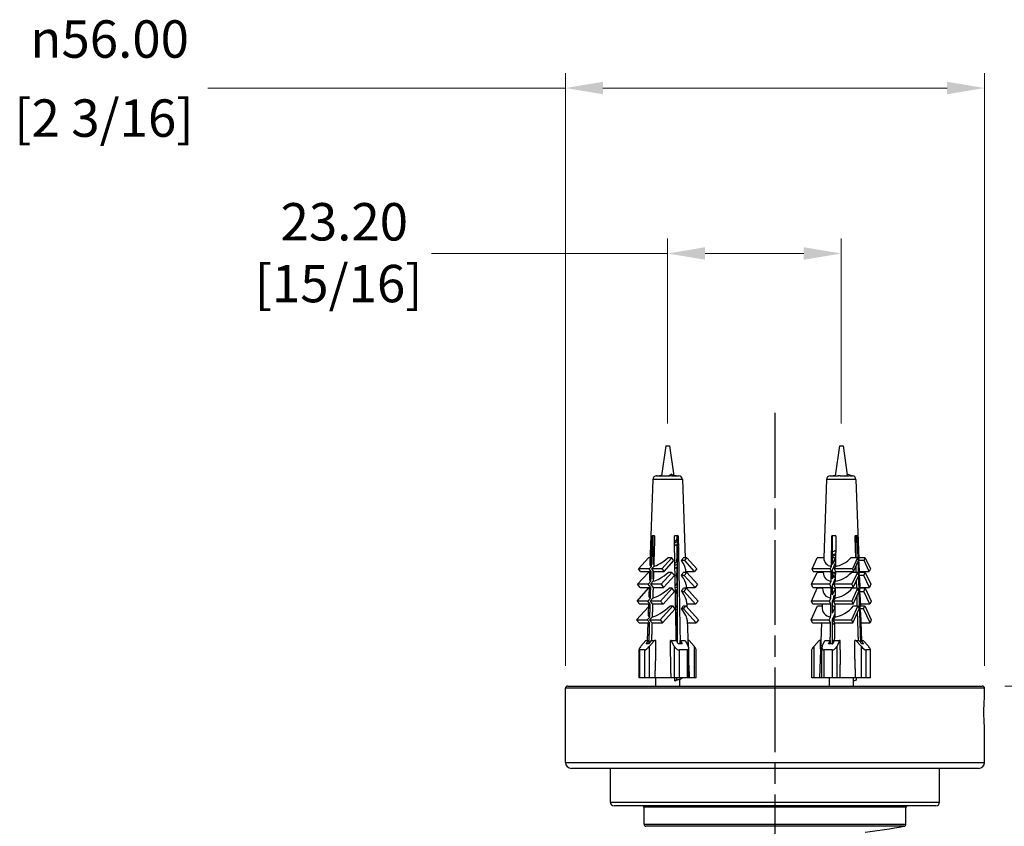
# Model space of a CAD drawing. Units: millimetres. Extents: x 16 to 578, y 16 to 404.
# Drawn here: x 354 to 486, y 225 to 333 of the extents above; entities that cross this region are included whole.
import ezdxf

# ---------------------------------------------------------------- set-up
doc = ezdxf.new("R2010")
doc.units = ezdxf.units.MM
doc.header["$LTSCALE"] = 2
doc.linetypes.add('CHAIN', pattern=[0.3543, 0.2362, -0.0295, 0.0591, -0.0295])
doc.linetypes.add('DASH_DOT', pattern=[0.182, 0.1181, -0.0295, 0.0049, -0.0295])
for name, color, linetype, lineweight, true_color in [('Centerline (ISO)', 1, 'DASH_DOT', 25, 0xff0000), ('Dimension (ISO)', 7, 'Continuous', 18, 0x00003f), ('Visible (ISO)', 7, 'Continuous', 25, 0x00003f), ('Visible Narrow (ISO)', 7, 'Continuous', 25, 0x00003f)]:
    doc.layers.add(name, color=color, linetype=linetype, lineweight=lineweight, true_color=true_color)
doc.styles.add('Samuel Heath (ISO)', font='tahoma.ttf')
doc.dimstyles.new('Samuel Heath (ISO)', dxfattribs={"dimscale": 2, "dimtxt": 2.5, "dimasz": 2.5, "dimexe": 1, "dimexo": 1.5, "dimgap": 0.762, "dimtad": 0, "dimtih": 1, "dimtoh": 1, "dimrnd": 1e-08, "dimzin": 0, "dimdsep": 46, "dimtxsty": 'Samuel Heath (ISO)', "dimcen": 0.09, "dimdle": 10, "dimclrd": 256, "dimclre": 256, "dimclrt": 256, "dimazin": 0, "dimtfac": 1.2, "dimtmove": 0, "dimatfit": 3, "dimfxl": 1, "dimtolj": 1, "dimtzin": 0, "dimlwd": 15, "dimlwe": 15, "dimarcsym": 0})

# ---------------------------------------------------------------- blocks, each defined once
blk = doc.blocks.new('*D10')
at = {"layer": 'Defpoints', "color": 0, "transparency": 16777216}
for p in [(464.09, 302.04), (440.89, 276.32), (464.09, 276.32)]:
    blk.add_point(p, dxfattribs=at)
at = {"layer": 'Dimension (ISO)', "color": 176, "lineweight": 15, "true_color": 0x000080, "transparency": 16777216}
for p, q in [((440.89, 279.32), (440.89, 304.04)), ((464.09, 279.32), (464.09, 304.04)), ((440.89, 302.04), (409.34, 302.04)), ((459.09, 302.04), (445.89, 302.04))]:
    blk.add_line(p, q, dxfattribs=at)
at = {"layer": 'Dimension (ISO)', "color": 176, "true_color": 0x000080, "transparency": 16777216}
for points in [[(445.89, 302.88), (445.89, 301.21), (440.89, 302.04)], [(459.09, 302.88), (459.09, 301.21), (464.09, 302.04)]]:
    blk.add_solid(points, dxfattribs=at)
at = {"layer": 'Dimension (ISO)', "color": 176, "lineweight": 18, "true_color": 0x000080, "transparency": 16777216, "char_height": 5, "attachment_point": 2, "style": 'Samuel Heath (ISO)'}
for s, insert in [('\\A1; 23.20', (396.92, 308.78)), ('\\A1;[15/16]', (396.92, 300.52))]:
    blk.add_mtext(s, dxfattribs=dict(at, insert=insert))
blk = doc.blocks.new('*D11')
at = {"layer": 'Defpoints', "color": 0, "transparency": 16777216}
for p in [(483.24, 324.16), (427.24, 243.92), (483.24, 243.92)]:
    blk.add_point(p, dxfattribs=at)
at = {"layer": 'Dimension (ISO)', "color": 176, "lineweight": 15, "true_color": 0x000080, "transparency": 16777216}
for p, q in [((427.24, 246.92), (427.24, 326.16)), ((483.24, 246.92), (483.24, 326.16)), ((427.24, 324.16), (379.45, 324.16)), ((478.24, 324.16), (432.24, 324.16))]:
    blk.add_line(p, q, dxfattribs=at)
at = {"layer": 'Dimension (ISO)', "color": 176, "true_color": 0x000080, "transparency": 16777216}
for points in [[(432.24, 324.99), (432.24, 323.33), (427.24, 324.16)], [(478.24, 324.99), (478.24, 323.33), (483.24, 324.16)]]:
    blk.add_solid(points, dxfattribs=at)
at = {"layer": 'Dimension (ISO)', "color": 176, "lineweight": 18, "true_color": 0x000080, "transparency": 16777216, "char_height": 5, "attachment_point": 2, "style": 'Samuel Heath (ISO)'}
for s, insert in [('\\A1; {\\fAIGDT|b0|i0;\\H5.0000;\\ln}\\fTahoma|b0|i0;\\H5.0000;56.00', (365.56, 333.21)), ('\\A1;[2 3/16]', (365.56, 322.64))]:
    blk.add_mtext(s, dxfattribs=dict(at, insert=insert))
blk = doc.blocks.new('*D12')
at = {"layer": 'Defpoints', "color": 0, "transparency": 16777216}
for p in [(482.94, 244.22), (514.94, 244.22), (457.36, 138.22)]:
    blk.add_point(p, dxfattribs=at)
at = {"layer": 'Dimension (ISO)', "color": 176, "lineweight": 15, "true_color": 0x000080, "transparency": 16777216}
for p, q in [((485.94, 244.22), (516.94, 244.22)), ((514.94, 239.22), (514.94, 200.14)), ((514.94, 143.22), (514.94, 182.3)), ((460.36, 138.22), (516.94, 138.22))]:
    blk.add_line(p, q, dxfattribs=at)
at = {"layer": 'Dimension (ISO)', "color": 176, "true_color": 0x000080, "transparency": 16777216}
for points in [[(514.1, 239.22), (515.77, 239.22), (514.94, 244.22)], [(514.1, 143.22), (515.77, 143.22), (514.94, 138.22)]]:
    blk.add_solid(points, dxfattribs=at)
at = {"layer": 'Dimension (ISO)', "color": 176, "lineweight": 18, "true_color": 0x000080, "transparency": 16777216, "char_height": 5, "attachment_point": 2, "style": 'Samuel Heath (ISO)'}
for s, insert in [('\\A1; 106.00', (514.94, 197.95)), ('\\A1;[4 3/16]', (514.94, 189.7))]:
    blk.add_mtext(s, dxfattribs=dict(at, insert=insert))

msp = doc.modelspace()

# ---------------------------------------------------------------- linework, layer by layer
at = {"layer": 'Centerline (ISO)', "linetype": 'CHAIN', "ltscale": 23.990969}
msp.add_line((455.2357, 280.7263), (455.2357, 129.3137), dxfattribs=at)
at = {"layer": 'Visible (ISO)'}
for p, q in [((440.6357, 276.3209), (440.0731, 272.3209)), ((440.6357, 276.3209), (441.1357, 276.3209)), ((441.1357, 276.3209), (441.6983, 272.3209)), ((463.8357, 276.3209), (463.2731, 272.3209)), ((463.8357, 276.3209), (464.3357, 276.3209)), ((464.3357, 276.3209), (464.8779, 272.4663)), ((441.6671, 272.3854), (441.3485, 272.5538)), ((441.6671, 272.3209), (441.6671, 272.3854)), ((465.382, 272.3854), (464.8661, 272.5497)), ((438.9117, 271.8383), (438.5174, 260.5478)), ((439.4114, 272.3209), (439.4419, 272.3209)), ((439.4419, 272.3209), (439.5102, 272.3209)), ((439.5102, 272.3209), (439.7888, 272.3209)), ((439.7888, 272.3209), (439.9645, 272.3209)), ((439.9645, 272.3209), (441.1842, 272.3209)), ((441.4162, 272.3209), (441.8707, 272.3209)), ((441.8707, 272.3209), (442.0368, 272.3209)), ((442.0368, 272.3209), (442.36, 272.3209)), ((442.8597, 271.8383), (443.2261, 261.3465)), ((462.1117, 271.8383), (461.7453, 261.3465)), ((462.6114, 272.3209), (463.0266, 272.3209)), ((463.0266, 272.3209), (463.2085, 272.3209)), ((463.2085, 272.3209), (463.6873, 272.3209)), ((463.9247, 272.3209), (465.1113, 272.3209)), ((465.2707, 272.3209), (465.5051, 272.3209)), ((465.5051, 272.3209), (465.5512, 272.3209)), ((465.5512, 272.3209), (465.56, 272.3209)), ((466.0597, 271.8383), (466.4315, 261.1918)), ((439.1529, 264.3209), (438.8394, 264.3209)), ((438.9569, 260.4914), (438.9569, 264.3209)), ((442.2997, 264.3209), (441.7882, 264.3209)), ((442.1357, 264.3209), (442.1357, 263.9233)), ((442.2277, 249.989), (442.2277, 264.3209)), ((463.3803, 264.3209), (462.8414, 264.3209)), ((462.9021, 260.4914), (462.9021, 264.3209)), ((466.208, 264.3209), (465.9441, 264.3209)), ((466.0843, 261.3465), (466.0843, 264.3209)), ((442.1357, 263.1472), (442.1357, 261.2275)), ((436.9961, 259.8786), (438.3129, 261.3465)), ((438.5453, 261.3465), (438.3129, 261.3465)), ((438.9569, 260.4914), (439.0407, 260.5849)), ((439.0636, 261.3465), (438.9725, 261.3465)), ((441.4485, 261.3465), (440.1317, 259.8786)), ((440.4199, 259.5229), (441.7367, 260.9908)), ((441.4485, 261.3465), (440.9373, 261.3465)), ((441.7367, 260.9908), (441.4485, 261.3465)), ((442.2277, 260.9908), (442.0859, 260.9908)), ((442.2277, 261.3465), (442.1357, 261.3465)), ((443.1703, 260.9908), (442.7509, 260.9908)), ((443.4585, 261.3465), (442.9473, 261.3465)), ((443.1703, 260.9908), (443.4585, 261.3465)), ((444.4871, 259.5229), (443.1703, 260.9908)), ((443.4585, 261.3465), (444.7753, 259.8786)), ((460.1937, 259.8786), (460.873, 261.3465)), ((461.7515, 261.3465), (460.873, 261.3465)), ((463.1936, 261.3465), (462.9021, 261.3465)), ((462.9021, 260.4914), (463.2825, 261.3135)), ((463.2825, 260.6366), (462.9021, 259.8145)), ((466.2614, 261.3465), (465.383, 261.3465)), ((466.2614, 261.3465), (465.5821, 259.8786)), ((465.7308, 259.5229), (466.4101, 260.9908)), ((466.4101, 260.9908), (466.2614, 261.3465)), ((467.2984, 261.3465), (466.4261, 261.3465)), ((467.1497, 260.9908), (466.429, 260.9908)), ((466.445, 260.8036), (466.4974, 259.3025)), ((467.1497, 260.9908), (467.2984, 261.3465)), ((467.8291, 259.5229), (467.1497, 260.9908)), ((467.2984, 261.3465), (467.9777, 259.8786)), ((436.8816, 257.8277), (438.3144, 259.4248)), ((438.4071, 259.8786), (436.9961, 259.8786)), ((437.2843, 259.5229), (436.9961, 259.8786)), ((437.2843, 259.5229), (438.6953, 259.5229)), ((438.4782, 259.4248), (438.3144, 259.4248)), ((438.4071, 259.8786), (438.7163, 260.2233)), ((438.6953, 259.5229), (438.4071, 259.8786)), ((438.4816, 259.5229), (438.4483, 258.5685)), ((439.0299, 260.2233), (438.7207, 259.8786)), ((438.7207, 259.8786), (439.0089, 259.5229)), ((440.1317, 259.8786), (438.7207, 259.8786)), ((438.9569, 258.5681), (438.9569, 259.5871)), ((439.0059, 259.4248), (438.9733, 259.4248)), ((439.0089, 259.5229), (440.4199, 259.5229)), ((441.45, 259.4248), (440.0173, 257.8277)), ((440.1317, 259.8786), (440.4199, 259.5229)), ((441.45, 259.4248), (440.9797, 259.4248)), ((441.7892, 259.0062), (441.45, 259.4248)), ((442.1357, 260.1167), (442.1357, 259.3077)), ((442.2277, 259.4248), (442.1357, 259.4248)), ((442.2277, 260.1191), (442.2015, 260.1484)), ((443.457, 259.4248), (442.9867, 259.4248)), ((443.1178, 259.0062), (443.457, 259.4248)), ((443.2783, 259.8512), (443.2932, 259.4248)), ((443.2898, 259.5229), (444.4871, 259.5229)), ((443.457, 259.4248), (444.8897, 257.8277)), ((444.7753, 259.8786), (444.4871, 259.5229)), ((460.1346, 257.8277), (460.8738, 259.4248)), ((462.6185, 259.8786), (460.1937, 259.8786)), ((460.3423, 259.5229), (460.1937, 259.8786)), ((460.3423, 259.5229), (462.7671, 259.5229)), ((461.6819, 259.4248), (460.8738, 259.4248)), ((461.6816, 259.5229), (461.6782, 259.4248)), ((462.6185, 259.8786), (462.778, 260.2233)), ((462.7671, 259.5229), (462.6185, 259.8786)), ((462.9021, 258.5681), (462.9021, 259.8145)), ((463.19, 259.4248), (462.9021, 259.4248)), ((463.3168, 260.2233), (463.1573, 259.8786)), ((463.1573, 259.8786), (463.306, 259.5229)), ((465.5821, 259.8786), (463.1573, 259.8786)), ((463.2566, 259.3342), (463.2825, 259.3902)), ((463.306, 259.5229), (465.7308, 259.5229)), ((466.2622, 259.4248), (465.4541, 259.4248)), ((466.2622, 259.4248), (465.5231, 257.8277)), ((465.5821, 259.8786), (465.7308, 259.5229)), ((466.0843, 259.8906), (466.0843, 260.2867)), ((466.4372, 259.0062), (466.2622, 259.4248)), ((466.4898, 259.5229), (467.8291, 259.5229)), ((467.2976, 259.4248), (466.4932, 259.4248)), ((467.1226, 259.0062), (467.2976, 259.4248)), ((467.2976, 259.4248), (468.0368, 257.8277)), ((467.9777, 259.8786), (467.8291, 259.5229)), ((438.2927, 257.8277), (438.6566, 258.2334)), ((438.9702, 258.2334), (438.6062, 257.8277)), ((438.9569, 258.5681), (438.981, 258.595)), ((440.3565, 257.4091), (441.7892, 259.0062)), ((442.2277, 259.0062), (442.0608, 259.0062)), ((442.1357, 258.7338), (442.1357, 257.9725)), ((442.1357, 258.528), (442.2277, 258.4255)), ((443.1178, 259.0062), (442.7485, 259.0062)), ((444.5505, 257.4091), (443.1178, 259.0062)), ((462.5594, 257.8277), (462.7472, 258.2334)), ((462.9021, 258.5681), (463.0978, 258.9909)), ((463.2825, 258.5934), (462.9021, 257.7713)), ((463.286, 258.2334), (463.0983, 257.8277)), ((465.6981, 257.4091), (466.4372, 259.0062)), ((467.1226, 259.0062), (466.488, 259.0062)), ((466.5174, 258.7301), (466.5688, 257.2591)), ((467.8618, 257.4091), (467.1226, 259.0062)), ((436.8172, 255.5889), (438.3529, 257.3008)), ((438.2927, 257.8277), (436.8816, 257.8277)), ((437.2209, 257.4091), (436.8816, 257.8277)), ((437.2209, 257.4091), (438.6319, 257.4091)), ((438.6319, 257.4091), (438.2927, 257.8277)), ((438.404, 257.3008), (438.3529, 257.3008)), ((438.4078, 257.4091), (438.3704, 256.3384)), ((438.6062, 257.8277), (438.9454, 257.4091)), ((440.0173, 257.8277), (438.6062, 257.8277)), ((438.9454, 257.4091), (440.3565, 257.4091)), ((441.4886, 257.3008), (439.9528, 255.5889)), ((440.0173, 257.8277), (440.3565, 257.4091)), ((440.2894, 255.1734), (441.8252, 256.8854)), ((441.4886, 257.3008), (441.0749, 257.3008)), ((441.8252, 256.8854), (441.4886, 257.3008)), ((442.0417, 256.8854), (442.2277, 256.8854)), ((442.1357, 256.5729), (442.1357, 254.9972)), ((442.7604, 256.8854), (443.0818, 256.8854)), ((443.4184, 257.3008), (443.0048, 257.3008)), ((443.0818, 256.8854), (443.4184, 257.3008)), ((444.6176, 255.1734), (443.0818, 256.8854)), ((443.3517, 257.7485), (443.3673, 257.3008)), ((443.3636, 257.4091), (444.5505, 257.4091)), ((443.4184, 257.3008), (444.9542, 255.5889)), ((444.8897, 257.8277), (444.5505, 257.4091)), ((460.1014, 255.5889), (460.8937, 257.3008)), ((462.5594, 257.8277), (460.1346, 257.8277)), ((460.3096, 257.4091), (460.1346, 257.8277)), ((460.3096, 257.4091), (462.7344, 257.4091)), ((461.6045, 257.3008), (460.8937, 257.3008)), ((461.6078, 257.4091), (461.604, 257.3008)), ((462.7344, 257.4091), (462.5594, 257.8277)), ((462.9021, 256.4011), (462.9021, 257.7713)), ((463.1114, 257.3008), (462.9021, 257.3008)), ((462.9021, 256.4011), (463.27, 257.196)), ((463.0983, 257.8277), (463.2733, 257.4091)), ((465.5231, 257.8277), (463.0983, 257.8277)), ((463.2733, 257.4091), (465.6981, 257.4091)), ((466.2821, 257.3008), (465.4898, 255.5889)), ((465.5231, 257.8277), (465.6981, 257.4091)), ((466.2821, 257.3008), (465.5713, 257.3008)), ((465.6635, 255.1734), (466.4558, 256.8854)), ((466.4558, 256.8854), (466.2821, 257.3008)), ((466.5517, 256.8854), (467.1041, 256.8854)), ((466.5636, 257.4091), (467.8618, 257.4091)), ((467.2777, 257.3008), (466.5673, 257.3008)), ((467.1041, 256.8854), (467.2777, 257.3008)), ((467.8964, 255.1734), (467.1041, 256.8854)), ((467.2777, 257.3008), (468.07, 255.5889)), ((468.0368, 257.8277), (467.8618, 257.4091)), ((438.2282, 255.5889), (436.8172, 255.5889)), ((437.1538, 255.1734), (436.8172, 255.5889)), ((438.2282, 255.5889), (438.5894, 255.9915)), ((438.5648, 255.1734), (438.2282, 255.5889)), ((438.9029, 255.9915), (438.5418, 255.5889)), ((438.5418, 255.5889), (438.8784, 255.1734)), ((439.9528, 255.5889), (438.5418, 255.5889)), ((439.9528, 255.5889), (440.2894, 255.1734)), ((442.1357, 256.3671), (442.2277, 256.2646)), ((442.2277, 255.9151), (442.1357, 256.0176)), ((443.4294, 255.5247), (443.4544, 254.8084)), ((444.9542, 255.5889), (444.6176, 255.1734)), ((462.5262, 255.5889), (460.1014, 255.5889)), ((460.275, 255.1734), (460.1014, 255.5889)), ((462.5262, 255.5889), (462.7125, 255.9915)), ((462.6998, 255.1734), (462.5262, 255.5889)), ((463.0627, 255.9575), (462.9021, 255.6104)), ((462.9021, 253.9488), (462.9021, 255.6104)), ((463.2513, 255.9915), (463.065, 255.5889)), ((463.065, 255.5889), (463.2387, 255.1734)), ((465.4898, 255.5889), (463.065, 255.5889)), ((463.2573, 256.378), (463.2459, 256.3534)), ((465.4898, 255.5889), (465.6635, 255.1734)), ((466.594, 256.5372), (466.6496, 254.9445)), ((468.07, 255.5889), (467.8964, 255.1734)), ((436.7502, 253.0618), (438.317, 254.8084)), ((438.5648, 255.1734), (437.1538, 255.1734)), ((438.3298, 255.1734), (438.2823, 253.8146)), ((440.2894, 255.1734), (438.8784, 255.1734)), ((441.5747, 254.9445), (439.8858, 253.0618)), ((440.214, 252.6568), (441.903, 254.5395)), ((441.2338, 254.9445), (441.5747, 254.9445)), ((441.903, 254.5395), (441.5747, 254.9445)), ((442.1357, 254.0662), (442.1357, 252.0218)), ((442.1644, 254.9445), (442.2277, 254.9445)), ((443.004, 254.5395), (442.7406, 254.5395)), ((442.9913, 254.9445), (443.3322, 254.9445)), ((443.004, 254.5395), (443.3322, 254.9445)), ((444.693, 252.6568), (443.004, 254.5395)), ((443.3322, 254.9445), (445.0212, 253.0618)), ((444.6176, 255.1734), (443.4416, 255.1734)), ((460.0668, 253.0618), (460.9381, 254.9445)), ((462.6998, 255.1734), (460.275, 255.1734)), ((460.9381, 254.9445), (461.5218, 254.9445)), ((461.5298, 255.1734), (461.5185, 254.8509)), ((462.9021, 254.9445), (462.9972, 254.9445)), ((462.9021, 253.9488), (463.2307, 254.6589)), ((465.6635, 255.1734), (463.2387, 255.1734)), ((466.3266, 254.9445), (465.4552, 253.0618)), ((465.6245, 252.6568), (466.4959, 254.5395)), ((465.7407, 254.9445), (466.3266, 254.9445)), ((466.4959, 254.5395), (466.3266, 254.9445)), ((467.0639, 254.5395), (466.6112, 254.5395)), ((467.8964, 255.1734), (466.6416, 255.1734)), ((466.6474, 254.9445), (467.2333, 254.9445)), ((466.6802, 254.0686), (466.8111, 250.3209)), ((467.0639, 254.5395), (467.2333, 254.9445)), ((467.9353, 252.6568), (467.0639, 254.5395)), ((467.2333, 254.9445), (468.1046, 253.0618)), ((436.7502, 253.0618), (438.1612, 253.0618)), ((437.0784, 252.6568), (436.7502, 253.0618)), ((437.0784, 252.6568), (438.4894, 252.6568)), ((438.2419, 252.6568), (438.1603, 250.3209)), ((438.1612, 253.0618), (438.5133, 253.4543)), ((438.4894, 252.6568), (438.1612, 253.0618)), ((438.8269, 253.4543), (438.4748, 253.0618)), ((438.4748, 253.0618), (438.803, 252.6568)), ((438.4748, 253.0618), (439.8858, 253.0618)), ((438.803, 252.6568), (440.214, 252.6568)), ((439.8858, 253.0618), (440.214, 252.6568)), ((442.1357, 253.9345), (442.2277, 253.832)), ((442.2277, 253.4825), (442.1357, 253.585)), ((443.5168, 253.0213), (443.6371, 249.576)), ((443.5295, 252.6568), (444.693, 252.6568)), ((445.0212, 253.0618), (444.693, 252.6568)), ((460.0668, 253.0618), (462.4916, 253.0618)), ((460.2361, 252.6568), (460.0668, 253.0618)), ((460.2361, 252.6568), (462.6609, 252.6568)), ((461.4419, 252.6568), (461.1857, 245.3209)), ((462.4916, 253.0618), (462.6732, 253.4543)), ((462.6609, 252.6568), (462.4916, 253.0618)), ((463.2184, 253.8613), (462.9021, 253.1778)), ((462.9021, 249.8463), (462.9021, 253.1778)), ((463.2121, 253.4543), (463.0304, 253.0618)), ((463.0304, 253.0618), (463.1998, 252.6568)), ((463.0304, 253.0618), (465.4552, 253.0618)), ((463.1998, 252.6568), (465.6245, 252.6568)), ((465.4552, 253.0618), (465.6245, 252.6568)), ((466.7295, 252.6568), (467.9353, 252.6568)), ((468.1046, 253.0618), (467.9353, 252.6568)), ((437.3268, 249.5463), (437.9872, 250.3209)), ((437.9872, 250.3209), (438.3071, 250.3209)), ((438.0007, 249.8463), (438.3823, 250.2938)), ((438.6958, 250.2938), (438.3142, 249.8463)), ((438.3823, 250.2938), (438.3823, 249.9261)), ((439.1369, 250.3209), (438.4765, 249.5463)), ((438.8171, 250.3209), (439.1369, 250.3209)), ((439.2943, 250.3209), (439.1369, 250.3209)), ((439.2943, 249.0798), (439.2943, 250.3209)), ((441.3722, 250.3209), (441.2757, 250.3209)), ((441.2757, 249.0798), (441.2757, 250.3209)), ((441.3722, 250.3209), (441.894, 250.3209)), ((441.777, 249.5463), (441.3722, 250.3209)), ((442.3022, 249.8463), (442.0683, 250.2938)), ((442.1357, 251.0416), (442.1357, 250.165)), ((442.5799, 250.2938), (442.8138, 249.8463)), ((442.5799, 249.8463), (442.5799, 250.2938)), ((442.726, 250.3209), (443.2478, 250.3209)), ((443.2478, 250.3209), (443.6526, 249.5463)), ((443.6268, 250.3209), (443.6111, 250.3209)), ((443.7842, 250.3209), (443.6268, 250.3209)), ((443.6268, 249.8704), (443.6268, 250.3209)), ((444.4446, 249.5463), (443.7842, 250.3209)), ((461.1543, 250.3209), (460.4586, 249.5463)), ((461.32, 250.3209), (461.1543, 250.3209)), ((461.3603, 250.3209), (461.32, 250.3209)), ((461.32, 249.1669), (461.32, 250.3209)), ((461.5584, 249.5463), (461.8991, 250.3209)), ((461.8991, 250.3209), (462.4487, 250.3209)), ((462.4088, 249.8463), (462.6056, 250.2938)), ((462.6056, 250.2938), (462.6056, 249.8463)), ((463.1445, 250.2938), (462.9476, 249.8463)), ((463.3252, 250.3209), (463.8748, 250.3209)), ((463.8748, 250.3209), (463.5341, 249.5463)), ((463.956, 250.3209), (463.8748, 250.3209)), ((463.956, 249.0798), (463.956, 250.3209)), ((466.0495, 250.3209), (465.8837, 250.3209)), ((465.8837, 249.0798), (465.8837, 250.3209)), ((466.0495, 250.3209), (466.3187, 250.3209)), ((466.7451, 249.5463), (466.0495, 250.3209)), ((466.8276, 249.8463), (466.4256, 250.2938)), ((466.6895, 250.2938), (467.0915, 249.8463)), ((466.6895, 250), (466.6895, 250.2938)), ((466.7479, 250.3209), (467.0171, 250.3209)), ((467.0171, 250.3209), (467.7128, 249.5463)), ((437.0881, 245.3209), (437.0881, 249.12)), ((437.7889, 249.0463), (437.1618, 249.0463)), ((438.3142, 249.8463), (438.0007, 249.8463)), ((442.8138, 249.8463), (442.3022, 249.8463)), ((443.4876, 249.0463), (442.4646, 249.0463)), ((443.7263, 245.3209), (443.7263, 249.285)), ((444.6833, 245.3209), (444.6833, 249.12)), ((460.1785, 245.3209), (460.1785, 249.0972)), ((461.5074, 245.3209), (461.5074, 249.3264)), ((462.8652, 249.0463), (461.7875, 249.0463)), ((462.9476, 249.8463), (462.4088, 249.8463)), ((467.0915, 249.8463), (466.8276, 249.8463)), ((467.9419, 249.0463), (467.4141, 249.0463)), ((467.9929, 245.3209), (467.9929, 249.0972)), ((443.7263, 247.0205), (443.7857, 245.3209)), ((437.1618, 245.3209), (437.0881, 245.3209)), ((437.7889, 245.3209), (437.1618, 245.3209)), ((438.4765, 245.3209), (437.7889, 245.3209)), ((439.1729, 245.3209), (438.4765, 245.3209)), ((441.3501, 245.3209), (439.1729, 245.3209)), ((439.2857, 245.3209), (439.2857, 244.2209)), ((441.777, 245.3209), (441.3501, 245.3209)), ((442.4646, 245.3209), (441.777, 245.3209)), ((441.8351, 244.8691), (441.8351, 245.3209)), ((442.0866, 245.002), (441.8351, 244.8691)), ((442.0866, 245.3209), (442.0866, 245.002)), ((443.4876, 245.3209), (442.4646, 245.3209)), ((442.4857, 245.1351), (442.4857, 244.2209)), ((443.7263, 245.3209), (443.4876, 245.3209)), ((443.7857, 245.3209), (443.7263, 245.3209)), ((444.4446, 245.3209), (443.7857, 245.3209)), ((444.6833, 245.3209), (444.4446, 245.3209)), ((460.4586, 245.3209), (460.1785, 245.3209)), ((461.1857, 245.3209), (460.4586, 245.3209)), ((461.5074, 245.3209), (461.1857, 245.3209)), ((461.7875, 245.3209), (461.5074, 245.3209)), ((462.8652, 245.3209), (461.7875, 245.3209)), ((462.4857, 245.3209), (462.4857, 244.2209)), ((463.5341, 245.3209), (462.8652, 245.3209)), ((463.8933, 245.3209), (463.5341, 245.3209)), ((466.0116, 245.3209), (463.8933, 245.3209)), ((465.6857, 245.3209), (465.6857, 244.2209)), ((466.0781, 245.002), (465.6857, 244.877)), ((466.7451, 245.3209), (466.0116, 245.3209)), ((466.0781, 245.3209), (466.0781, 245.002)), ((467.4141, 245.3209), (466.7451, 245.3209)), ((467.9419, 245.3209), (467.4141, 245.3209)), ((467.9929, 245.3209), (467.9419, 245.3209)), ((427.2357, 234.0209), (427.2357, 243.9209)), ((427.5357, 244.2209), (482.9357, 244.2209)), ((483.2357, 242.8209), (483.2357, 243.9209)), ((483.2357, 234.0209), (483.2357, 238.6209)), ((482.4357, 233.2209), (428.0357, 233.2209)), ((433.2357, 228.7209), (433.2357, 233.2209)), ((477.2357, 228.7209), (477.2357, 233.2209)), ((476.7357, 228.2209), (433.7357, 228.2209)), ((437.7357, 225.7724), (437.7357, 228.0209)), ((472.7357, 225.7724), (472.7357, 228.0209))]:
    msp.add_line(p, q, dxfattribs=at)
for centre, radius, start, end in [((439.4114, 271.8209), 0.5, 90, 178), ((442.36, 271.8209), 0.5, 2, 90), ((462.6114, 271.8209), 0.5, 90, 178), ((465.56, 271.8209), 0.5, 2, 90), ((427.5357, 243.9209), 0.3, 90, 180), ((482.9357, 243.9209), 0.3, 0, 90), ((428.0357, 234.0209), 0.8, 180, 270), ((482.4357, 234.0209), 0.8, 270, 0), ((433.7357, 228.7209), 0.5, 180, 270), ((437.5357, 228.0209), 0.2, 0, 90), ((472.9357, 228.0209), 0.2, 90, 180), ((476.7357, 228.7209), 0.5, 270, 0), ((438.0357, 225.7724), 0.3, 180, 260.021827), ((455.2357, 323.5362), 99.5653, 276.950077, 279.978173), ((472.4357, 225.7724), 0.3, 279.978173, 0)]:
    msp.add_arc(centre, radius, start, end, dxfattribs=at)
for centre, major_axis, ratio, start_param, end_param in [((440.8205, 262.3941), (-2.2264, -2.0978), 0.28153593, 6.00604335, 6.44287545), ((440.8857, 262.4667), (2.0298, 1.9121), 0.28166564, 2.45729321, 2.47567461), ((440.8205, 262.3941), (-2.2264, -2.0978), 0.28153593, 0.42101688, 1.36224072), ((440.8109, 260.0139), (-2.2865, -2.4277), 0.28150043, 2.22948372, 2.3892557), ((440.9516, 261.7164), (-2.2493, 2.1194), 0.28153593, 3.41873461, 4.08780943), ((464.0521, 262.3941), (2.0139, 1.796), 0.62178148, 2.67853915, 3.61976299), ((464.0521, 262.3941), (2.0139, 1.796), 0.62178148, 3.88108973, 4.82231357), ((464.0471, 260.0139), (1.9556, 2.1977), 0.62167683, 5.6172085, 5.70586244), ((464.1197, 261.7164), (-2.0345, 1.8145), 0.62178148, 3.67815795, 3.76932924), ((440.8857, 260.5434), (2.0298, 1.9121), 0.28166564, 2.45630008, 2.47567461), ((440.8186, 260.4686), (-2.2914, -2.159), 0.28153593, 0.4172912, 1.37951328), ((440.8857, 261.7898), (-2.0298, 1.9121), 0.28166564, 2.46772568, 2.5234095), ((440.8088, 258.0914), (-2.3508, -2.496), 0.28150043, 2.19207295, 2.37257396), ((464.0511, 260.4686), (2.0726, 1.8485), 0.62178148, 2.66126659, 3.62348867), ((464.0511, 260.4686), (2.0726, 1.8485), 0.62178148, 3.87736405, 4.83958613), ((464.046, 258.0914), (2.0106, 2.2595), 0.62167683, 5.57979774, 5.70586244), ((440.8186, 260.4686), (-2.2914, -2.159), 0.28153593, 6.00604335, 6.44660113), ((440.9536, 259.671), (-2.3183, 2.1844), 0.28153593, 3.41873461, 4.12612343), ((464.1207, 259.671), (-2.097, 1.8702), 0.62178148, 3.67815795, 3.80764324), ((440.8165, 258.2993), (-2.3646, -2.228), 0.28153593, 0.41334081, 1.41734579), ((440.8065, 256.0122), (-2.4204, -2.5698), 0.28150043, 2.16459771, 2.33597487), ((440.9557, 257.5077), (-2.3913, 2.2532), 0.28153593, 3.41873461, 4.15420102), ((464.05, 258.2993), (2.1389, 1.9075), 0.62178148, 2.62343408, 3.62743906), ((464.05, 258.2993), (2.1389, 1.9075), 0.62178148, 3.87341366, 4.87741864), ((464.0449, 256.0122), (2.0701, 2.3263), 0.62167683, 5.55232249, 5.70586244), ((464.1218, 257.5077), (-2.163, 1.9291), 0.62178148, 3.67815795, 3.83572083), ((440.8165, 258.2993), (-2.3646, -2.228), 0.28153593, 6.00604335, 6.45055152), ((440.8857, 257.5858), (-2.0298, 1.9121), 0.28166564, 2.46772568, 2.5234095), ((440.814, 255.8442), (-2.4475, -2.3061), 0.28153593, 0.40915729, 1.47804957), ((440.8041, 253.7593), (-2.4958, -2.6498), 0.28150043, 2.11855241, 2.27707199), ((440.9581, 255.0724), (-2.4735, 2.3306), 0.28153593, 3.41873461, 4.20113896), ((464.0487, 255.8442), (2.2138, 1.9744), 0.62178148, 2.60502736, 3.63162259), ((464.0487, 255.8442), (2.2138, 1.9744), 0.62178148, 3.86923013, 4.93812241), ((464.0436, 253.7593), (2.1346, 2.3988), 0.62167683, 5.50627719, 5.66479677), ((464.1231, 255.0724), (-2.2374, 1.9954), 0.62178148, 3.67815795, 3.88265876), ((440.814, 255.8442), (-2.4475, -2.3061), 0.28153593, 6.00604335, 6.45473505), ((440.8857, 255.1532), (-2.0298, 1.9121), 0.28166564, 2.46772568, 2.5234095), ((440.8857, 253.0463), (2.6647, 2.6647), 0.28209365, 3.23937675, 3.30797584), ((440.8857, 253.0463), (2.6647, 2.6647), 0.28209365, 3.52510764, 3.59370674), ((440.8857, 253.0463), (-2.4158, 2.4158), 0.55994845, 2.45397858, 2.52257768), ((440.8857, 253.0463), (-2.4158, 2.4158), 0.55994845, 2.73970948, 2.80830857), ((464.0857, 253.0463), (-2.3492, -2.3492), 0.62372839, 0.38051938, 0.44911848), ((464.0857, 253.0463), (-2.3492, -2.3492), 0.62372839, 0.66625028, 0.73484937), ((464.0857, 253.0463), (-2.6973, 2.6973), 0.2317331, 2.73671387, 2.80531297), ((464.0857, 253.0463), (-2.6973, 2.6973), 0.2317331, 3.02244477, 3.09104386), ((437.5881, 249.5463), (-0.4812, -0.4812), 0.28209365, 4.98733807, 6.5581344), ((438.2152, 249.5463), (-0.4812, -0.4812), 0.28209365, 0.27494909, 1.84574542), ((442.2033, 249.5463), (-0.4363, 0.4363), 0.55994845, 1.06034725, 2.63114358), ((443.2263, 249.5463), (-0.4363, 0.4363), 0.55994845, 2.63114358, 4.20193991), ((444.1833, 249.5463), (0.4812, -0.4812), 0.28209365, 0.27494909, 1.29584724), ((460.6785, 249.5463), (-0.4871, -0.4871), 0.2317331, 4.94010277, 6.05547152), ((462.0074, 249.5463), (-0.4242, -0.4242), 0.62372839, 5.27007336, 6.84086969), ((463.0851, 249.5463), (-0.4242, -0.4242), 0.62372839, 0.55768438, 2.12848071), ((466.965, 249.5463), (0.4871, -0.4871), 0.2317331, 4.4846752, 6.05547152), ((467.4929, 249.5463), (0.4871, -0.4871), 0.2317331, 6.05547152, 7.62626785)]:
    msp.add_ellipse(centre, major_axis=major_axis, ratio=ratio, start_param=start_param, end_param=end_param, dxfattribs=at)
for points, knots in [([(441.0193, 272.3209), (441.0457, 272.3374), (441.0718, 272.3541), (441.19, 272.4313), (441.2752, 272.4919), (441.3485, 272.5538)], [0.7255245114, 0.7255245114, 0.7255245114, 0.7255245114, 0.7351971244, 0.7351971244, 0.7701871765, 0.7701871765, 0.7701871765, 0.7701871765]), ([(464.8636, 272.3209), (464.8692, 272.3374), (464.8735, 272.3541), (464.8819, 272.4025), (464.8824, 272.4343), (464.8779, 272.4663)], [0.7255245114, 0.7255245114, 0.7255245114, 0.7255245114, 0.7351971244, 0.7351971244, 0.7535647917, 0.7535647917, 0.7535647917, 0.7535647917]), ([(441.802, 263.569), (441.8114, 263.5743), (441.8207, 263.5796), (441.9439, 263.6508), (442.0293, 263.7161), (442.1172, 263.8293), (442.1357, 263.8762), (442.1357, 263.9233)], [4.464626753, 4.464626753, 4.464626753, 4.464626753, 4.469084889, 4.469084889, 4.52494845, 4.52494845, 4.564977242, 4.564977242, 4.564977242, 4.564977242]), ([(441.8562, 260.625), (441.8572, 260.6256), (441.8583, 260.6263), (441.9685, 260.6929), (442.0482, 260.7581), (442.1056, 260.8423), (442.1153, 260.8604), (442.1223, 260.8785)], [3.6305979635, 3.6305979635, 3.6305979635, 3.6305979635, 3.6311314724, 3.6311314724, 3.6869950336, 3.6869950336, 3.7023917751, 3.7023917751, 3.7023917751, 3.7023917751]), ([(441.8604, 260.3879), (441.897, 260.4013), (441.9323, 260.4147), (441.9663, 260.4281), (442.0654, 260.4671), (442.1516, 260.5062), (442.2242, 260.5452)], [31.421303729, 31.421303729, 31.421303729, 31.421303729, 31.505444147, 31.505444147, 31.505444147, 31.750666209, 31.750666209, 31.750666209, 31.750666209]), ([(463.3406, 261.7586), (463.2148, 261.6983), (463.1076, 261.6384), (462.9738, 261.541), (462.9328, 261.5042), (462.9021, 261.4674)], [2.0812862452, 2.0812862452, 2.0812862452, 2.0812862452, 2.1317457155, 2.1317457155, 2.1626158153, 2.1626158153, 2.1626158153, 2.1626158153]), ([(441.8674, 260.0072), (441.9015, 260.0197), (441.9345, 260.0322), (441.9663, 260.0448), (442.0654, 260.0838), (442.1516, 260.1228), (442.2242, 260.1619)], [31.42670261, 31.42670261, 31.42670261, 31.42670261, 31.505444147, 31.505444147, 31.505444147, 31.750666209, 31.750666209, 31.750666209, 31.750666209]), ([(462.9051, 259.1729), (462.9967, 259.2107), (463.0993, 259.2485), (463.2115, 259.2862), (463.2414, 259.2963), (463.2718, 259.3064), (463.3028, 259.3164)], [28.876482651, 28.876482651, 28.876482651, 28.876482651, 29.113918221, 29.113918221, 29.113918221, 29.177120255, 29.177120255, 29.177120255, 29.177120255]), ([(441.9103, 257.6837), (442.0025, 257.7447), (442.0684, 257.8051), (442.1252, 257.9017), (442.1357, 257.9371), (442.1357, 257.9725)], [2.7973411542, 2.7973411542, 2.7973411542, 2.7973411542, 2.8490416168, 2.8490416168, 2.8791831382, 2.8791831382, 2.8791831382, 2.8791831382]), ([(442.2277, 258.1439), (442.2265, 258.1444), (442.2253, 258.145), (442.2241, 258.1455), (442.1991, 258.157), (442.173, 258.1684), (442.1457, 258.1799)], [26.7213899581, 26.7213899581, 26.7213899581, 26.7213899581, 26.7248265356, 26.7248265356, 26.7248265356, 26.7967584727, 26.7967584727, 26.7967584727, 26.7967584727]), ([(463.0983, 258.8636), (463.1348, 258.8767), (463.1726, 258.8898), (463.2115, 258.9029), (463.2395, 258.9123), (463.2679, 258.9217), (463.2968, 258.9311)], [29.031527539, 29.031527539, 29.031527539, 29.031527539, 29.113918221, 29.113918221, 29.113918221, 29.173054989, 29.173054989, 29.173054989, 29.173054989]), ([(463.0755, 255.5637), (463.0693, 255.5597), (463.0632, 255.5556), (462.9913, 255.5069), (462.9392, 255.4626), (462.9021, 255.4181)], [3.8112957328, 3.8112957328, 3.8112957328, 3.8112957328, 3.8147028593, 3.8147028593, 3.851960859, 3.851960859, 3.851960859, 3.851960859]), ([(441.9643, 254.7463), (442.0364, 254.8003), (442.087, 254.854), (442.1284, 254.938), (442.1357, 254.9676), (442.1357, 254.9972)], [1.965185607, 1.965185607, 1.965185607, 1.965185607, 2.0110882001, 2.0110882001, 2.0362841673, 2.0362841673, 2.0362841673, 2.0362841673]), ([(442.0181, 251.8148), (442.0686, 251.8599), (442.1035, 251.9049), (442.131, 251.9742), (442.1357, 251.998), (442.1357, 252.0218)], [1.1347336573, 1.1347336573, 1.1347336573, 1.1347336573, 1.1731347834, 1.1731347834, 1.193386103, 1.193386103, 1.193386103, 1.193386103]), ([(442.0258, 251.3958), (442.0271, 251.3962), (442.0284, 251.3967), (442.0297, 251.3971), (442.0999, 251.4199), (442.1655, 251.4428), (442.2262, 251.4656)], [12.588244027, 12.588244027, 12.588244027, 12.588244027, 12.590892503, 12.590892503, 12.590892503, 12.734485507, 12.734485507, 12.734485507, 12.734485507]), ([(463.1991, 252.6125), (463.1539, 252.5878), (463.1121, 252.5631), (463.0003, 252.4898), (462.9424, 252.4418), (462.9021, 252.3935)], [4.6354662999, 4.6354662999, 4.6354662999, 4.6354662999, 4.6561814312, 4.6561814312, 4.6966316958, 4.6966316958, 4.6966316958, 4.6966316958]), ([(462.9034, 250.2294), (462.9746, 250.2524), (463.05, 250.2755), (463.1293, 250.2985), (463.1406, 250.3018), (463.152, 250.3051), (463.1635, 250.3084)], [10.145238981, 10.145238981, 10.145238981, 10.145238981, 10.290037927, 10.290037927, 10.290037927, 10.310726757, 10.310726757, 10.310726757, 10.310726757]), ([(483.1568, 240.7209), (483.1568, 240.9847), (483.161, 241.266), (483.1758, 241.7833), (483.1864, 242.0194), (483.2062, 242.3922), (483.2167, 242.5538), (483.2316, 242.7681), (483.2357, 242.8209), (483.2357, 242.8209)], [0, 0, 0, 0, 0.079136132, 0.079136132, 0.158272264, 0.158272264, 0.237408312, 0.237408312, 0.316544359, 0.316544359, 0.316544359, 0.316544359]), ([(483.2357, 238.6209), (483.2357, 238.6209), (483.2316, 238.6736), (483.2167, 238.888), (483.2062, 239.0496), (483.1864, 239.4224), (483.1758, 239.6584), (483.161, 240.1758), (483.1568, 240.4571), (483.1568, 240.7209)], [0.949633078, 0.949633078, 0.949633078, 0.949633078, 1.028769125, 1.028769125, 1.107905172, 1.107905172, 1.187041305, 1.187041305, 1.266177437, 1.266177437, 1.266177437, 1.266177437])]:
    msp.add_open_spline(points, degree=3, knots=knots, dxfattribs=at)
for points in [[(441.518, 272.3209), (441.5698, 272.3424), (441.6197, 272.3639), (441.6671, 272.3854)], [(465.403, 272.3209), (465.4, 272.3424), (465.393, 272.3639), (465.382, 272.3854)], [(439.5102, 272.3209), (439.4714, 272.3209), (439.4301, 272.3205), (439.3882, 272.3173)], [(439.3882, 272.3173), (439.4066, 272.3198), (439.4247, 272.3209), (439.4419, 272.3209)], [(439.9108, 272.3173), (439.8688, 272.3205), (439.8275, 272.3209), (439.7888, 272.3209)], [(439.9645, 272.3209), (439.9473, 272.3209), (439.9292, 272.3198), (439.9108, 272.3173)], [(441.2172, 272.3173), (441.2059, 272.3198), (441.1948, 272.3209), (441.1842, 272.3209)], [(441.4162, 272.3209), (441.3531, 272.3209), (441.2856, 272.3205), (441.2172, 272.3173)], [(442.0698, 272.3173), (442.0013, 272.3205), (441.9339, 272.3209), (441.8707, 272.3209)], [(442.0368, 272.3209), (442.0473, 272.3209), (442.0585, 272.3198), (442.0698, 272.3173)], [(463.2085, 272.3209), (463.142, 272.3209), (463.071, 272.3205), (462.9989, 272.3173)], [(462.9989, 272.3173), (463.0084, 272.3198), (463.0178, 272.3209), (463.0266, 272.3209)], [(463.897, 272.3173), (463.8249, 272.3205), (463.7538, 272.3209), (463.6873, 272.3209)], [(463.9247, 272.3209), (463.9158, 272.3209), (463.9065, 272.3198), (463.897, 272.3173)], [(465.168, 272.3173), (465.1486, 272.3198), (465.1294, 272.3209), (465.1113, 272.3209)], [(465.2707, 272.3209), (465.2381, 272.3209), (465.2033, 272.3205), (465.168, 272.3173)], [(465.6078, 272.3173), (465.5725, 272.3205), (465.5377, 272.3209), (465.5051, 272.3209)], [(465.5512, 272.3209), (465.5693, 272.3209), (465.5884, 272.3198), (465.6078, 272.3173)], [(441.8032, 263.3848), (441.9729, 263.4509), (442.1145, 263.5171), (442.2195, 263.5833)], [(441.8101, 263.0041), (441.9767, 263.0694), (442.1159, 263.1347), (442.2195, 263.1999)], [(442.2224, 264.0738), (442.1939, 264.0915), (442.1628, 264.1092), (442.1293, 264.1269)], [(441.9877, 263.0762), (441.9286, 263.0501), (441.8701, 263.0236), (441.8125, 262.9966)], [(462.9021, 262.1484), (463.0292, 262.2055), (463.1826, 262.2626), (463.3509, 262.3196)], [(462.9021, 261.7651), (463.0277, 261.8215), (463.179, 261.8779), (463.3449, 261.9343)], [(462.9386, 262.1645), (463.0583, 262.2164), (463.1758, 262.2699), (463.2885, 262.3253)], [(463.2885, 262.3253), (463.3085, 262.3351), (463.3289, 262.3449), (463.3498, 262.3547)], [(442.0711, 260.0879), (442.0025, 260.0583), (441.9346, 260.0282), (441.8677, 259.9976)], [(462.9021, 259.1734), (462.9891, 259.2107), (463.0749, 259.2489), (463.1588, 259.2879)], [(463.2777, 259.3447), (463.2813, 259.3464), (463.2849, 259.3482), (463.2885, 259.35)], [(463.2885, 259.35), (463.2935, 259.3524), (463.2984, 259.3548), (463.3034, 259.3572)], [(463.2934, 258.7109), (463.2898, 258.7091), (463.2861, 258.7073), (463.2825, 258.7055)], [(441.9124, 257.3908), (442.0299, 257.4319), (442.1362, 257.4731), (442.227, 257.5142)], [(441.9194, 257.0099), (442.0342, 257.0503), (442.1381, 257.0906), (442.227, 257.1309)], [(442.1551, 257.0991), (442.0768, 257.066), (441.9992, 257.0324), (441.9229, 256.998)], [(463.0185, 255.8506), (463.0826, 255.873), (463.1502, 255.8955), (463.2204, 255.9179)], [(463.0675, 256.2509), (463.1287, 256.2717), (463.1927, 256.2926), (463.2591, 256.3135)], [(463.2462, 256.354), (463.2498, 256.3557), (463.2534, 256.3575), (463.257, 256.3592)], [(441.9648, 254.3934), (442.0577, 254.425), (442.1438, 254.4566), (442.2214, 254.4881)], [(441.9717, 254.0125), (442.062, 254.0432), (442.1457, 254.074), (442.2214, 254.1048)], [(442.2277, 254.1048), (442.1436, 254.0699), (442.0601, 254.0343), (441.978, 253.998)], [(442.1357, 255.2088), (442.1662, 255.1959), (442.1969, 255.1831), (442.2277, 255.1704)], [(462.9048, 252.8294), (462.9679, 252.851), (463.0346, 252.8726), (463.104, 252.8942)], [(462.9241, 253.2193), (462.992, 253.2423), (463.0638, 253.2652), (463.1387, 253.2882)], [(462.928, 253.2338), (463.0057, 253.2674), (463.0825, 253.3016), (463.1576, 253.3366)], [(442.1357, 252.2334), (442.1662, 252.2205), (442.1969, 252.2078), (442.2277, 252.1951)], [(442.0328, 251.0148), (442.1019, 251.0373), (442.1664, 251.0598), (442.2262, 251.0823)], [(442.2277, 251.0801), (442.1623, 251.053), (442.0973, 251.0256), (442.0331, 250.9976)], [(462.9021, 250.2473), (462.9911, 250.2854), (463.0788, 250.3244), (463.1643, 250.3644)], [(462.9042, 249.8463), (462.9211, 249.8518), (462.9383, 249.8572), (462.9557, 249.8627)], [(442.0404, 244.9514), (441.9773, 244.924), (441.9086, 244.8966), (441.8351, 244.8691)], [(442.4944, 245.1385), (442.3407, 245.078), (442.1886, 245.0158), (442.0404, 244.9514)], [(442.0866, 245.002), (442.4476, 245.1083), (442.7036, 245.2146), (442.8217, 245.3209)]]:
    msp.add_open_spline(points, degree=3, dxfattribs=at)
for points, weights in [([(438.7163, 260.2233), (438.7797, 262.3367), (438.8394, 264.3209)], [1.00311521635, 1.00204623444, 1]), ([(439.1529, 264.3209), (439.0933, 262.3367), (439.0299, 260.2233)], [1, 1.00204623444, 1.00311521636]), ([(442.046, 250.2966), (441.9044, 258.0111), (441.7882, 264.3209)], [1.00310123764, 1.00653618036, 1]), ([(442.2997, 264.3209), (442.4193, 257.8293), (442.5658, 249.8463)], [1, 1.006725738, 1.00289361567]), ([(462.778, 260.2233), (462.8107, 262.3367), (462.8414, 264.3209)], [1.00311521635, 1.00204623444, 1]), ([(463.3803, 264.3209), (463.3495, 262.3367), (463.3168, 260.2233)], [1, 1.00204623444, 1.00311521636]), ([(466.0382, 261.3465), (465.9901, 262.868), (465.9441, 264.3209)], [1.00247155286, 1.00149746003, 1]), ([(466.208, 264.3209), (466.2556, 262.8178), (466.3055, 261.2412)], [1, 1.00154929085, 1.00253835741]), ([(466.3196, 260.7952), (466.345, 259.9896), (466.3711, 259.1642)], [1.00280636165, 1.00326899938, 1.00358684132]), ([(438.6566, 258.2334), (438.6761, 258.8842), (438.6953, 259.5229)], [1.00389758963, 1.0037133641, 1.00344142904]), ([(439.0089, 259.5229), (438.9897, 258.8842), (438.9702, 258.2334)], [1.00344142904, 1.00371336411, 1.00389758963]), ([(462.7472, 258.2334), (462.7572, 258.8842), (462.7671, 259.5229)], [1.00389758963, 1.0037133641, 1.00344142904]), ([(463.306, 259.5229), (463.2961, 258.8842), (463.286, 258.2334)], [1.00344142904, 1.00371336411, 1.00389758963]), ([(466.099, 259.4248), (466.0857, 259.8457), (466.0725, 260.2614)], [1.00348265494, 1.003308212, 1.00309582046]), ([(466.1661, 257.3008), (466.1494, 257.8288), (466.133, 258.3488)], [1.00411542585, 1.00401791789, 1.003864188]), ([(466.38, 258.8826), (466.4106, 257.9142), (466.4421, 256.9181)], [1.00369091094, 1.00403374724, 1.00417858588]), ([(438.5894, 255.9915), (438.6108, 256.7074), (438.6319, 257.4091)], [1.00427016801, 1.00423232535, 1.00409482458]), ([(438.9454, 257.4091), (438.9244, 256.7074), (438.9029, 255.9915)], [1.00409482458, 1.00423232536, 1.00427016801]), ([(462.7125, 255.9915), (462.7236, 256.7074), (462.7344, 257.4091)], [1.00427016801, 1.00423232535, 1.00409482458]), ([(463.2733, 257.4091), (463.2624, 256.7074), (463.2513, 255.9915)], [1.00409482458, 1.00423232536, 1.00427016801]), ([(466.4439, 256.8598), (466.5468, 253.6042), (466.6594, 250.0335)], [1.00418688141, 1.00464121682, 1.00298180764]), ([(466.2405, 254.9445), (466.2185, 255.6419), (466.1969, 256.326)], [1.00427259304, 1.00430571968, 1.00424697552]), ([(438.5133, 253.4543), (438.5394, 254.324), (438.5648, 255.1734)], [1.00409980382, 1.00425897705, 1.00428100108]), ([(438.8784, 255.1734), (438.8529, 254.324), (438.8269, 253.4543)], [1.00428100108, 1.00425897706, 1.00409980383]), ([(462.6732, 253.4543), (462.6867, 254.324), (462.6998, 255.1734)], [1.00409980382, 1.00425897705, 1.00428100108]), ([(463.2387, 255.1734), (463.2255, 254.324), (463.2121, 253.4543)], [1.00428100108, 1.00425897706, 1.00409980383]), ([(466.3871, 250.3024), (466.3265, 252.2223), (466.2688, 254.0488)], [1.00310380168, 1.0039555822, 1.00419289006]), ([(438.4627, 251.7641), (438.4761, 252.2131), (438.4894, 252.6568)], [1.00366751813, 1.00381427595, 1.0039261275]), ([(438.803, 252.6568), (438.7897, 252.2131), (438.7762, 251.7641)], [1.0039261275, 1.00381427595, 1.00366751813]), ([(462.6471, 251.7641), (462.654, 252.2131), (462.6609, 252.6568)], [1.00366751813, 1.00381427595, 1.0039261275]), ([(463.1998, 252.6568), (463.1929, 252.2131), (463.186, 251.7641)], [1.0039261275, 1.00381427595, 1.00366751813]), ([(438.4085, 249.9569), (438.4359, 250.8712), (438.4627, 251.7641)], [1.00294603968, 1.00337575858, 1.00366751813]), ([(438.7762, 251.7641), (438.7545, 251.0395), (438.7324, 250.3009)], [1.00366751813, 1.00343074548, 1.00310311464]), ([(462.6175, 249.8463), (462.6325, 250.8172), (462.6471, 251.7641)], [1.00289361567, 1.00335813275, 1.00366751813]), ([(463.186, 251.7641), (463.1747, 251.0372), (463.1633, 250.2961)], [1.00366751813, 1.00342997994, 1.00310099509]), ([(439.2943, 249.0798), (439.235, 247.2516), (439.1729, 245.3209)], [1.00021636387, 1.00042403818, 1]), ([(441.3501, 245.3209), (441.3121, 247.2516), (441.2757, 249.0798)], [1, 1.00042403818, 1.00021636387]), ([(463.956, 249.0798), (463.9254, 247.2516), (463.8933, 245.3209)], [1.00021636387, 1.00042403818, 1]), ([(466.0116, 245.3209), (465.9462, 247.2516), (465.8837, 249.0798)], [1, 1.00042403818, 1.00021636387])]:
    msp.add_rational_spline(points, weights, degree=2, dxfattribs=at)
at = {"layer": 'Visible Narrow (ISO)'}
for p, q in [((442.8597, 271.8383), (438.9117, 271.8383)), ((466.0597, 271.8383), (462.1117, 271.8383)), ((463.2825, 261.3135), (463.2825, 260.6366)), ((463.2825, 259.3902), (463.2825, 259.347)), ((463.0978, 258.9909), (463.0978, 258.8636)), ((463.2825, 258.7055), (463.2825, 258.5934)), ((463.0627, 256.2509), (463.0627, 255.9575)), ((437.1618, 245.3209), (437.1618, 249.0463)), ((437.7889, 249.0463), (437.7889, 245.3209)), ((438.4765, 245.3209), (438.4765, 249.5463)), ((441.777, 249.5463), (441.777, 245.3209)), ((442.4646, 245.3209), (442.4646, 249.0463)), ((443.4876, 249.0463), (443.4876, 245.3209)), ((444.4446, 249.5463), (444.4446, 245.3209)), ((460.4586, 245.3209), (460.4586, 249.5463)), ((461.7875, 245.3209), (461.7875, 249.0463)), ((462.8652, 249.0463), (462.8652, 245.3209)), ((463.5341, 245.3209), (463.5341, 249.5463)), ((466.7451, 249.5463), (466.7451, 245.3209)), ((467.4141, 245.3209), (467.4141, 249.0463)), ((467.9419, 249.0463), (467.9419, 245.3209)), ((483.2357, 243.9209), (427.2357, 243.9209)), ((427.2357, 234.0209), (483.2357, 234.0209)), ((433.2357, 228.7209), (477.2357, 228.7209)), ((472.7357, 228.0209), (437.7357, 228.0209)), ((437.7357, 225.7724), (472.7357, 225.7724)), ((472.4877, 225.4769), (437.9837, 225.4769))]:
    msp.add_line(p, q, dxfattribs=at)
for centre, major_axis, ratio, start_param, end_param in [((440.8857, 260.1062), (1.1976, 1.2713), 0.28166564, 5.70945922, 5.99265456), ((440.8857, 261.7898), (1.2082, -1.1382), 0.28166564, 0.40591857, 0.54256277), ((464.0857, 262.4667), (-1.0934, -0.9741), 0.62189979, 0.27015005, 0.36705246), ((440.8857, 258.1863), (1.1976, 1.2713), 0.28166564, 5.64474547, 5.99265456), ((464.0857, 260.5434), (-1.0934, -0.9741), 0.62189979, 0.26602363, 0.36705246), ((440.8857, 259.7466), (1.2082, -1.1382), 0.28166564, 0.25936743, 0.60727653), ((440.8857, 256.1099), (1.1976, 1.2713), 0.28166564, 5.60228241, 5.80264841), ((440.8857, 257.5858), (1.2082, -1.1382), 0.28166564, 0.25936743, 0.64973958), ((464.0857, 258.3765), (-1.0934, -0.9741), 0.62189979, 0.1710351, 0.35435054), ((464.0857, 255.9241), (-1.0934, -0.9741), 0.62189979, 0.00804321, 0.31381009)]:
    msp.add_ellipse(centre, major_axis=major_axis, ratio=ratio, start_param=start_param, end_param=end_param, dxfattribs=at)
for points, knots in [([(442.2277, 260.8255), (442.1965, 260.841), (442.1654, 260.8566), (442.1304, 260.8744), (442.1264, 260.8764), (442.1223, 260.8785)], [-0.0551480208, -0.0551480208, -0.0551480208, -0.0551480208, -0.0432366855, -0.0432366855, -0.0416838772, -0.0416838772, -0.0416838772, -0.0416838772]), ([(463.2777, 259.3447), (463.2712, 259.3415), (463.2648, 259.3383), (463.2578, 259.3348), (463.2572, 259.3345), (463.2566, 259.3342)], [-0.04127524463, -0.04127524463, -0.04127524463, -0.04127524463, -0.03684794734, -0.03684794734, -0.03643942926, -0.03643942926, -0.03643942926, -0.03643942926]), ([(463.0978, 258.8636), (463.1491, 258.8214), (463.2024, 258.7766), (463.2631, 258.7229), (463.2728, 258.7143), (463.2825, 258.7055)], [-0.0760735769, -0.0760735769, -0.0760735769, -0.0760735769, -0.0383284029, -0.0383284029, -0.0312480847, -0.0312480847, -0.0312480847, -0.0312480847]), ([(463.2459, 256.3534), (463.2382, 256.3494), (463.2306, 256.3454), (463.17, 256.3135), (463.1151, 256.282), (463.0627, 256.2509)], [-0.0421703897, -0.0421703897, -0.0421703897, -0.0421703897, -0.0369150952, -0.0369150952, 0, 0, 0, 0]), ([(442.2276, 254.7129), (442.2194, 254.7427), (442.2115, 254.7727), (442.1888, 254.8586), (442.1772, 254.9024), (442.1644, 254.9445)], [-0.2039016969, -0.2039016969, -0.2039016969, -0.2039016969, -0.1810481105, -0.1810481105, -0.1420968523, -0.1420968523, -0.1420968523, -0.1420968523])]:
    msp.add_open_spline(points, degree=3, knots=knots, dxfattribs=at)
for points in [[(463.2566, 259.3342), (463.2241, 259.3186), (463.1915, 259.3032), (463.1588, 259.2879)], [(442.1458, 258.1799), (442.1425, 258.1813), (442.1391, 258.1827), (442.1357, 258.1842)], [(462.9021, 259.0518), (462.9618, 259.0259), (463.0271, 259.0053), (463.0978, 258.9909)]]:
    msp.add_open_spline(points, degree=3, dxfattribs=at)

# ---------------------------------------------------------------- dimensions: what is measured, and where the dimension line sits
at = {"layer": 'Dimension (ISO)', "color": 176, "lineweight": 18, "true_color": 0x000080}
for base, p1, p2, angle, text, override, picture, middle in [((483.2357, 324.1593), (427.2357, 243.9209), (483.2357, 243.9209), 180, ' {\\fAIGDT|b0|i0;\\H5.0000;\\ln}\\fTahoma|b0|i0;\\H5.0000;<>\\X[2 3/16]', {"dimgap": 0.762, "dimtih": 0, "dimtoh": 0, "dimdec": 2, "dimpost": '\\X', "dimtol": 0, "dimlim": 0, "dimtp": 0, "dimtm": 0, "dimtdec": 2, "dimtofl": 0, "dimatfit": 2, "dimtvp": -0.25}, '*D11', (365.5606, 324.1593)), ((464.0857, 302.0429), (440.8857, 276.3209), (464.0857, 276.3209), 180, ' <>\\X[15/16]', {"dimgap": 0.762, "dimtih": 0, "dimtoh": 0, "dimdec": 2, "dimpost": '\\X', "dimtol": 0, "dimlim": 0, "dimtp": 0, "dimtm": 0, "dimtdec": 2, "dimtofl": 0, "dimatfit": 2, "dimtvp": -0.25}, '*D10', (396.9175, 302.0429)), ((514.9357, 244.2209), (457.3626, 138.2209), (482.9357, 244.2209), 270, ' <>\\X[4 3/16]', {"dimgap": 0.762, "dimdec": 2, "dimpost": '\\X', "dimtol": 0, "dimlim": 0, "dimtp": 0, "dimtm": 0, "dimtdec": 2, "dimtofl": 0, "dimatfit": 1, "dimtvp": -0.25}, '*D12', (514.9357, 191.2209))]:
    dim = msp.add_linear_dim(base=base, p1=p1, p2=p2, angle=angle, text=text, dimstyle='Samuel Heath (ISO)', override=override, dxfattribs=at)
    dim.commit()
    dim.dimension.update_dxf_attribs({"geometry": picture, "text_midpoint": middle, "dimtype": 160})

doc.saveas('drawing.dxf')
